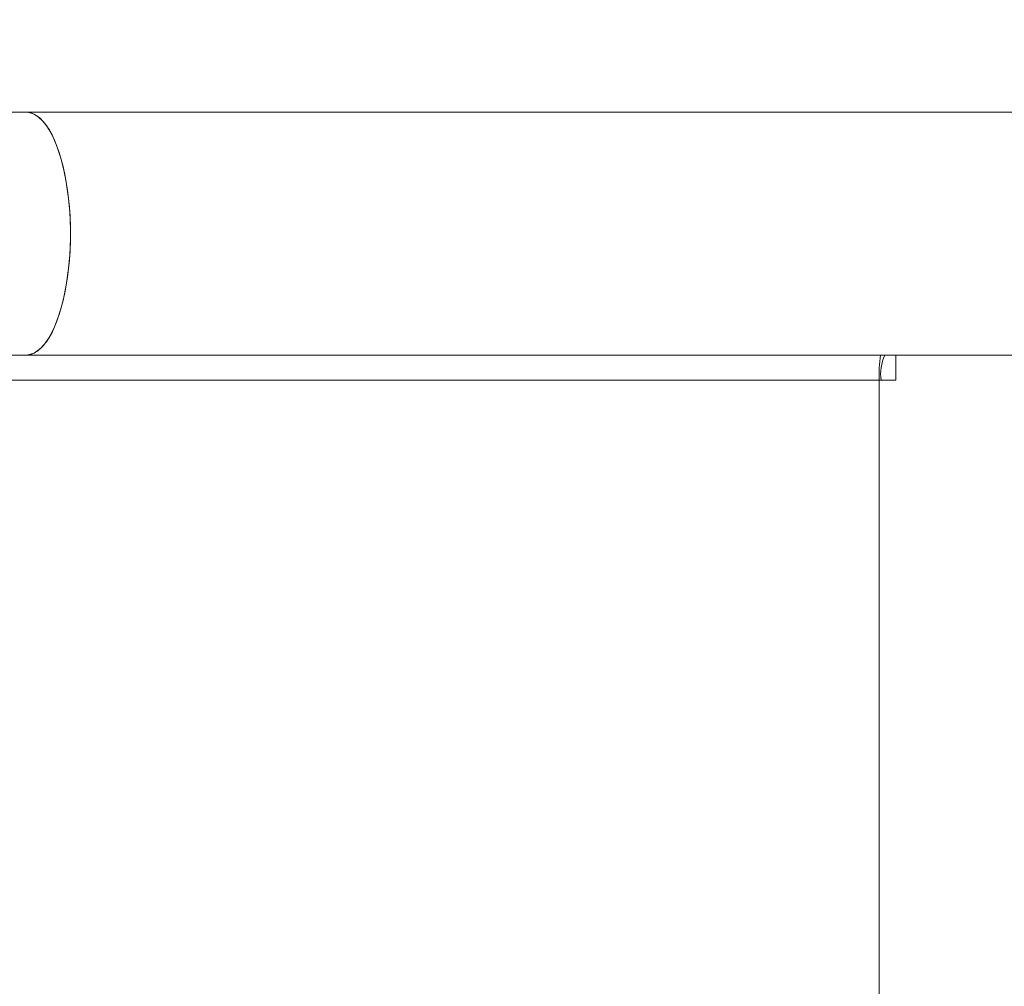
# Model space of a CAD drawing. Units: millimetres. Extents: x 5225 to 25730, y -412 to 14941.
# Drawn here: x 11465 to 11605, y 9368 to 9505 of the extents above; entities that cross this region are included whole.
import ezdxf

# ---------------------------------------------------------------- set-up
doc = ezdxf.new("R2010")
doc.units = ezdxf.units.MM
doc.header["$MEASUREMENT"] = 0
doc.linetypes.add('ACAD_ISO03W100', pattern=[30, 12, -18])
doc.layers.add('InterSystem-description', color=7, linetype='Continuous', lineweight=13)
doc.layers.add('Warstwa 1', color=7, linetype='Continuous')

msp = doc.modelspace()

# ---------------------------------------------------------------- linework, layer by layer
at = {"layer": 'InterSystem-description', "linetype": 'ACAD_ISO03W100', "ltscale": 10}
msp.add_open_spline([(15681.57, 2724), (15491.82, 2637.22), (15280.84, 2588.81), (15058.54, 2588.81), (15058.54, 2588.81), (14897.11, 2588.81), (14741.64, 2614.31), (14595.94, 2661.51), (14595.94, 2661.51), (14595.94, 2661.51), (14595.92, 2661.51), (14595.92, 2661.51), (14595.92, 2661.51), (14595.92, 2661.51), (14595.9, 2661.52), (14595.9, 2661.52), (14595.9, 2661.52), (14236.7, 2774.88), (13936.89, 3023.09), (13753.46, 3346.06), (13753.46, 3346.06), (13753.46, 3346.06), (13753.23, 3346.25), (13753.23, 3346.25), (13753.23, 3346.25), (13753.23, 3346.25), (13273.03, 4011.96), (13273.03, 4011.96), (13273.03, 4011.96), (13273.03, 4011.96), (11836, 3814.95), (11836, 3814.95), (11836, 3814.95), (11836, 3814.95), (11835.93, 3815.01), (11835.93, 3815.01), (11835.93, 3815.01), (11764.79, 3804.65), (11692.03, 3799.27), (11618.02, 3799.27), (11618.02, 3799.27), (10789.59, 3799.27), (10118.02, 4470.85), (10118.02, 5299.28), (10118.02, 5299.28), (10118.02, 5299.28), (10119.76, 6476.39), (10119.76, 6476.39), (10119.76, 6476.39), (10119.76, 6476.39), (9622.9, 7280.81), (9622.9, 7280.81), (9622.9, 7280.81), (9351.16, 7528.96), (9148.16, 7851.08), (9045.69, 8215.31), (9045.69, 8215.31), (9045.69, 8215.31), (9045.52, 8215.59), (9045.52, 8215.59), (9045.52, 8215.59), (9045.52, 8215.59), (9045.49, 8216.02), (9045.49, 8216.02), (9045.49, 8216.02), (8997.08, 8388.36), (8971.12, 8570.1), (8971.12, 8757.92), (8971.12, 8757.92), (8971.12, 8861.98), (8979.13, 8964.19), (8994.47, 9063.96), (8994.47, 9063.96), (8994.47, 9063.96), (8985.69, 9209.73), (8985.69, 9209.73), (8985.69, 9209.73), (8976.09, 9289.11), (8971.12, 9369.92), (8971.12, 9451.89), (8971.12, 9451.89), (8971.12, 10275.64), (9469.18, 10982.96), (10180.54, 11289.43), (10180.54, 11289.43), (10180.54, 11289.43), (10180.66, 11289.61), (10180.66, 11289.61), (10180.66, 11289.61), (10180.66, 11289.61), (10181.07, 11289.67), (10181.07, 11289.67), (10181.07, 11289.67), (10423.43, 11393.99), (10690.51, 11451.89), (10971.12, 11451.89), (10971.12, 11451.89), (11064.87, 11451.89), (11157.85, 11445.3), (11249.47, 11432.42), (11249.47, 11432.42), (11249.47, 11432.42), (11249.54, 11432.43), (11249.54, 11432.43), (11249.54, 11432.43), (11249.54, 11432.43), (12985.25, 11422.51), (12985.25, 11422.51), (12985.25, 11422.51), (12985.25, 11422.51), (14307.35, 12199.83), (14307.35, 12199.83), (14307.35, 12199.83), (14307.35, 12199.83), (14307.45, 12199.81), (14307.45, 12199.81), (14307.45, 12199.81), (14530.1, 12330.73), (14789.52, 12405.84), (15066.5, 12405.84), (15066.5, 12405.84), (15509.89, 12405.84), (15930.56, 12209.67), (16215.57, 11870.01), (16215.57, 11870.01), (16305.87, 11762.39), (16379.9, 11643.45), (16436.32, 11517.01), (16436.32, 11517.01), (16436.32, 11517.01), (17236.11, 10238.06), (17236.11, 10238.06), (17236.11, 10238.06), (17236.11, 10238.06), (17236.19, 10237.89), (17236.19, 10237.89), (17236.19, 10237.89), (17287.12, 10156.43), (17329.96, 10070.47), (17364.27, 9981.28), (17364.27, 9981.28), (17364.27, 9981.28), (18837.58, 7083.62), (18837.58, 7083.62), (18837.58, 7083.62), (18837.58, 7083.62), (18837.59, 7083.52), (18837.59, 7083.52), (18837.59, 7083.52), (18975.08, 6808.02), (19048.11, 6502.54), (19048.11, 6190.41), (19048.11, 6190.41), (19048.11, 6074.49), (19038.12, 5960.9), (19019.19, 5850.38), (19019.19, 5850.38), (19038.31, 5739.13), (19048.11, 5625.85), (19048.11, 5511.68), (19048.11, 5511.68), (19021.11, 4604.94), (18417.65, 3839.27), (17590.48, 3594.04), (17590.48, 3594.04), (17590.48, 3594.04), (15681.77, 2724.01), (15681.77, 2724.01), (15681.77, 2724.01), (15681.77, 2724.01), (15681.57, 2724), (15681.57, 2724)], degree=3, knots=[0, 0, 0, 0, 0.022727, 0.022727, 0.022727, 0.022727, 0.045455, 0.045455, 0.045455, 0.045455, 0.068182, 0.068182, 0.068182, 0.068182, 0.090909, 0.090909, 0.090909, 0.090909, 0.113636, 0.113636, 0.113636, 0.113636, 0.136364, 0.136364, 0.136364, 0.136364, 0.159091, 0.159091, 0.159091, 0.159091, 0.181818, 0.181818, 0.181818, 0.181818, 0.204545, 0.204545, 0.204545, 0.204545, 0.227273, 0.227273, 0.227273, 0.227273, 0.25, 0.25, 0.25, 0.25, 0.272727, 0.272727, 0.272727, 0.272727, 0.295455, 0.295455, 0.295455, 0.295455, 0.318182, 0.318182, 0.318182, 0.318182, 0.340909, 0.340909, 0.340909, 0.340909, 0.363636, 0.363636, 0.363636, 0.363636, 0.386364, 0.386364, 0.386364, 0.386364, 0.409091, 0.409091, 0.409091, 0.409091, 0.431818, 0.431818, 0.431818, 0.431818, 0.454545, 0.454545, 0.454545, 0.454545, 0.477273, 0.477273, 0.477273, 0.477273, 0.5, 0.5, 0.5, 0.5, 0.522727, 0.522727, 0.522727, 0.522727, 0.545455, 0.545455, 0.545455, 0.545455, 0.568182, 0.568182, 0.568182, 0.568182, 0.590909, 0.590909, 0.590909, 0.590909, 0.613636, 0.613636, 0.613636, 0.613636, 0.636364, 0.636364, 0.636364, 0.636364, 0.659091, 0.659091, 0.659091, 0.659091, 0.681818, 0.681818, 0.681818, 0.681818, 0.704545, 0.704545, 0.704545, 0.704545, 0.727273, 0.727273, 0.727273, 0.727273, 0.75, 0.75, 0.75, 0.75, 0.772727, 0.772727, 0.772727, 0.772727, 0.795455, 0.795455, 0.795455, 0.795455, 0.818182, 0.818182, 0.818182, 0.818182, 0.840909, 0.840909, 0.840909, 0.840909, 0.863636, 0.863636, 0.863636, 0.863636, 0.886364, 0.886364, 0.886364, 0.886364, 0.909091, 0.909091, 0.909091, 0.909091, 0.931818, 0.931818, 0.931818, 0.931818, 0.954545, 0.954545, 0.954545, 0.954545, 1, 1, 1, 1], dxfattribs=at)
at = {"layer": 'Warstwa 1', "color": 250, "lineweight": 9}
for points in [[(11328.75, 9492.27), (11328.75, 9492.27), (11466.02, 9492.27), (11466.02, 9492.27)], [(11328.75, 9492.27), (11328.75, 9492.27), (11466.02, 9492.27), (11466.02, 9492.27)], [(11328.75, 9492.27), (11328.75, 9492.27), (11466.02, 9492.27), (11466.02, 9492.27)], [(11328.75, 9492.27), (11328.75, 9492.27), (11466.02, 9492.27), (11466.02, 9492.27)], [(11328.75, 9492.27), (11328.75, 9492.27), (11466.02, 9492.27), (11466.02, 9492.27)], [(11328.75, 9492.27), (11328.75, 9492.27), (11466.02, 9492.27), (11466.02, 9492.27)], [(11466.02, 9492.27), (11466.02, 9492.27), (11744.06, 9492.27), (11744.06, 9492.27)], [(11466.02, 9492.27), (11466.02, 9492.27), (11744.06, 9492.27), (11744.06, 9492.27)], [(11466.02, 9492.27), (11466.02, 9492.27), (11744.06, 9492.27), (11744.06, 9492.27)], [(11466.02, 9492.27), (11466.02, 9492.27), (11744.06, 9492.27), (11744.06, 9492.27)], [(11466.02, 9492.27), (11466.02, 9492.27), (11744.06, 9492.27), (11744.06, 9492.27)], [(11466.02, 9492.27), (11466.02, 9492.27), (11744.06, 9492.27), (11744.06, 9492.27)], [(11466.02, 9457.81), (11466.02, 9457.81), (11328.75, 9457.81), (11328.75, 9457.81)], [(11466.02, 9457.81), (11466.02, 9457.81), (11328.75, 9457.81), (11328.75, 9457.81)], [(11466.02, 9457.81), (11466.02, 9457.81), (11328.75, 9457.81), (11328.75, 9457.81)], [(11466.02, 9457.81), (11466.02, 9457.81), (11328.75, 9457.81), (11328.75, 9457.81)], [(11466.02, 9457.81), (11466.02, 9457.81), (11328.75, 9457.81), (11328.75, 9457.81)], [(11466.02, 9457.81), (11466.02, 9457.81), (11328.75, 9457.81), (11328.75, 9457.81)], [(11744.06, 9457.81), (11744.06, 9457.81), (11466.02, 9457.81), (11466.02, 9457.81)], [(11744.06, 9457.81), (11744.06, 9457.81), (11466.02, 9457.81), (11466.02, 9457.81)], [(11744.06, 9457.81), (11744.06, 9457.81), (11466.02, 9457.81), (11466.02, 9457.81)], [(11744.06, 9457.81), (11744.06, 9457.81), (11466.02, 9457.81), (11466.02, 9457.81)], [(11744.06, 9457.81), (11744.06, 9457.81), (11466.02, 9457.81), (11466.02, 9457.81)], [(11744.06, 9457.81), (11744.06, 9457.81), (11466.02, 9457.81), (11466.02, 9457.81)], [(11586.89, 9454.23), (11586.88, 9455.43), (11586.94, 9456.61), (11587.08, 9457.81)], [(11586.89, 9454.23), (11586.88, 9455.43), (11586.94, 9456.61), (11587.08, 9457.81)], [(11586.89, 9454.23), (11586.88, 9455.43), (11586.94, 9456.61), (11587.08, 9457.81)], [(11586.89, 9454.23), (11586.88, 9455.43), (11586.94, 9456.61), (11587.08, 9457.81)], [(11586.89, 9454.23), (11586.88, 9455.43), (11586.94, 9456.61), (11587.08, 9457.81)], [(11586.89, 9454.23), (11586.88, 9455.43), (11586.94, 9456.61), (11587.08, 9457.81)], [(11587.18, 9454.23), (11587.02, 9455.44), (11587.2, 9456.67), (11587.7, 9457.81)], [(11587.18, 9454.23), (11587.02, 9455.44), (11587.2, 9456.67), (11587.7, 9457.81)], [(11587.18, 9454.23), (11587.02, 9455.44), (11587.2, 9456.67), (11587.7, 9457.81)], [(11587.18, 9454.23), (11587.02, 9455.44), (11587.2, 9456.67), (11587.7, 9457.81)], [(11587.18, 9454.23), (11587.02, 9455.44), (11587.2, 9456.67), (11587.7, 9457.81)], [(11587.18, 9454.23), (11587.02, 9455.44), (11587.2, 9456.67), (11587.7, 9457.81)], [(11589.28, 9454.23), (11589.28, 9454.23), (11589.28, 9457.81), (11589.28, 9457.81)], [(11589.28, 9454.23), (11589.28, 9454.23), (11589.28, 9457.81), (11589.28, 9457.81)], [(11589.28, 9454.23), (11589.28, 9454.23), (11589.28, 9457.81), (11589.28, 9457.81)], [(11589.28, 9454.23), (11589.28, 9454.23), (11589.28, 9457.81), (11589.28, 9457.81)], [(11589.28, 9454.23), (11589.28, 9454.23), (11589.28, 9457.81), (11589.28, 9457.81)], [(11589.28, 9454.23), (11589.28, 9454.23), (11589.28, 9457.81), (11589.28, 9457.81)], [(11169.06, 9454.23), (11169.06, 9454.23), (11586.89, 9454.23), (11586.89, 9454.23)], [(11169.06, 9454.23), (11169.06, 9454.23), (11586.89, 9454.23), (11586.89, 9454.23)], [(11169.06, 9454.23), (11169.06, 9454.23), (11586.89, 9454.23), (11586.89, 9454.23)], [(11169.06, 9454.23), (11169.06, 9454.23), (11586.89, 9454.23), (11586.89, 9454.23)], [(11169.06, 9454.23), (11169.06, 9454.23), (11586.89, 9454.23), (11586.89, 9454.23)], [(11169.06, 9454.23), (11169.06, 9454.23), (11586.89, 9454.23), (11586.89, 9454.23)], [(11586.89, 9454.23), (11586.89, 9454.23), (11589.28, 9454.23), (11589.28, 9454.23)], [(11586.89, 8801.89), (11586.89, 8801.89), (11586.89, 9454.23), (11586.89, 9454.23)], [(11586.89, 9454.23), (11586.89, 9454.23), (11589.28, 9454.23), (11589.28, 9454.23)], [(11586.89, 8801.89), (11586.89, 8801.89), (11586.89, 9454.23), (11586.89, 9454.23)], [(11586.89, 9454.23), (11586.89, 9454.23), (11589.28, 9454.23), (11589.28, 9454.23)], [(11586.89, 8801.89), (11586.89, 8801.89), (11586.89, 9454.23), (11586.89, 9454.23)], [(11586.89, 9454.23), (11586.89, 9454.23), (11589.28, 9454.23), (11589.28, 9454.23)], [(11586.89, 8801.89), (11586.89, 8801.89), (11586.89, 9454.23), (11586.89, 9454.23)], [(11586.89, 9454.23), (11586.89, 9454.23), (11589.28, 9454.23), (11589.28, 9454.23)], [(11586.89, 8801.89), (11586.89, 8801.89), (11586.89, 9454.23), (11586.89, 9454.23)], [(11586.89, 9454.23), (11586.89, 9454.23), (11589.28, 9454.23), (11589.28, 9454.23)], [(11586.89, 8801.89), (11586.89, 8801.89), (11586.89, 9454.23), (11586.89, 9454.23)]]:
    msp.add_open_spline(points, degree=3, dxfattribs=at)
for points, knots in [([(11466.02, 9457.81), (11466.02, 9457.81), (11466.25, 9457.82), (11466.25, 9457.82), (11466.25, 9457.82), (11466.25, 9457.82), (11467.15, 9458.1), (11467.15, 9458.1), (11467.15, 9458.1), (11467.15, 9458.1), (11468.04, 9458.73), (11468.04, 9458.73), (11468.04, 9458.73), (11468.04, 9458.73), (11468.88, 9459.71), (11468.88, 9459.71), (11468.88, 9459.71), (11468.88, 9459.71), (11469.66, 9461.02), (11469.66, 9461.02), (11469.66, 9461.02), (11469.66, 9461.02), (11470.36, 9462.64), (11470.36, 9462.64), (11470.36, 9462.64), (11470.36, 9462.64), (11470.97, 9464.51), (11470.97, 9464.51), (11470.97, 9464.51), (11470.97, 9464.51), (11471.48, 9466.6), (11471.48, 9466.6), (11471.48, 9466.6), (11471.48, 9466.6), (11471.86, 9468.88), (11471.86, 9468.88), (11471.86, 9468.88), (11471.86, 9468.88), (11472.13, 9471.29), (11472.13, 9471.29), (11472.13, 9471.29), (11472.13, 9471.29), (11472.26, 9473.78), (11472.26, 9473.78), (11472.26, 9473.78), (11472.26, 9473.78), (11472.26, 9476.3), (11472.26, 9476.3), (11472.26, 9476.3), (11472.26, 9476.3), (11472.13, 9478.78), (11472.13, 9478.78), (11472.13, 9478.78), (11472.13, 9478.78), (11471.86, 9481.19), (11471.86, 9481.19), (11471.86, 9481.19), (11471.86, 9481.19), (11471.48, 9483.46), (11471.48, 9483.46), (11471.48, 9483.46), (11471.48, 9483.46), (11470.97, 9485.57), (11470.97, 9485.57), (11470.97, 9485.57), (11470.97, 9485.57), (11470.36, 9487.44), (11470.36, 9487.44), (11470.36, 9487.44), (11470.36, 9487.44), (11469.66, 9489.05), (11469.66, 9489.05), (11469.66, 9489.05), (11469.66, 9489.05), (11468.88, 9490.36), (11468.88, 9490.36), (11468.88, 9490.36), (11468.88, 9490.36), (11468.04, 9491.34), (11468.04, 9491.34), (11468.04, 9491.34), (11468.04, 9491.34), (11467.15, 9491.98), (11467.15, 9491.98), (11467.15, 9491.98), (11467.15, 9491.98), (11466.25, 9492.26), (11466.25, 9492.26), (11466.25, 9492.26), (11466.25, 9492.26), (11466.02, 9492.27), (11466.02, 9492.27)], [0, 0, 0, 0, 0.041667, 0.041667, 0.041667, 0.041667, 0.083333, 0.083333, 0.083333, 0.083333, 0.125, 0.125, 0.125, 0.125, 0.166667, 0.166667, 0.166667, 0.166667, 0.208333, 0.208333, 0.208333, 0.208333, 0.25, 0.25, 0.25, 0.25, 0.291667, 0.291667, 0.291667, 0.291667, 0.333333, 0.333333, 0.333333, 0.333333, 0.375, 0.375, 0.375, 0.375, 0.416667, 0.416667, 0.416667, 0.416667, 0.458333, 0.458333, 0.458333, 0.458333, 0.5, 0.5, 0.5, 0.5, 0.541667, 0.541667, 0.541667, 0.541667, 0.583333, 0.583333, 0.583333, 0.583333, 0.625, 0.625, 0.625, 0.625, 0.666667, 0.666667, 0.666667, 0.666667, 0.708333, 0.708333, 0.708333, 0.708333, 0.75, 0.75, 0.75, 0.75, 0.791667, 0.791667, 0.791667, 0.791667, 0.833333, 0.833333, 0.833333, 0.833333, 0.875, 0.875, 0.875, 0.875, 0.916667, 0.916667, 0.916667, 0.916667, 1, 1, 1, 1]), ([(11466.02, 9492.27), (11466.02, 9492.27), (11466.7, 9492.17), (11466.7, 9492.17), (11466.7, 9492.17), (11466.7, 9492.17), (11467.59, 9491.71), (11467.59, 9491.71), (11467.59, 9491.71), (11467.59, 9491.71), (11468.46, 9490.9), (11468.46, 9490.9), (11468.46, 9490.9), (11468.46, 9490.9), (11469.28, 9489.74), (11469.28, 9489.74), (11469.28, 9489.74), (11469.28, 9489.74), (11470.02, 9488.28), (11470.02, 9488.28), (11470.02, 9488.28), (11470.02, 9488.28), (11470.67, 9486.53), (11470.67, 9486.53), (11470.67, 9486.53), (11470.67, 9486.53), (11471.24, 9484.54), (11471.24, 9484.54), (11471.24, 9484.54), (11471.24, 9484.54), (11471.68, 9482.35), (11471.68, 9482.35), (11471.68, 9482.35), (11471.68, 9482.35), (11472.01, 9480), (11472.01, 9480), (11472.01, 9480), (11472.01, 9480), (11472.21, 9477.54), (11472.21, 9477.54), (11472.21, 9477.54), (11472.21, 9477.54), (11472.27, 9475.04), (11472.27, 9475.04)], [0, 0, 0, 0, 0.083333, 0.083333, 0.083333, 0.083333, 0.166667, 0.166667, 0.166667, 0.166667, 0.25, 0.25, 0.25, 0.25, 0.333333, 0.333333, 0.333333, 0.333333, 0.416667, 0.416667, 0.416667, 0.416667, 0.5, 0.5, 0.5, 0.5, 0.583333, 0.583333, 0.583333, 0.583333, 0.666667, 0.666667, 0.666667, 0.666667, 0.75, 0.75, 0.75, 0.75, 0.833333, 0.833333, 0.833333, 0.833333, 1, 1, 1, 1]), ([(11466.02, 9457.81), (11466.02, 9457.81), (11466.25, 9457.82), (11466.25, 9457.82), (11466.25, 9457.82), (11466.25, 9457.82), (11467.15, 9458.1), (11467.15, 9458.1), (11467.15, 9458.1), (11467.15, 9458.1), (11468.04, 9458.73), (11468.04, 9458.73), (11468.04, 9458.73), (11468.04, 9458.73), (11468.88, 9459.71), (11468.88, 9459.71), (11468.88, 9459.71), (11468.88, 9459.71), (11469.66, 9461.02), (11469.66, 9461.02), (11469.66, 9461.02), (11469.66, 9461.02), (11470.36, 9462.64), (11470.36, 9462.64), (11470.36, 9462.64), (11470.36, 9462.64), (11470.97, 9464.51), (11470.97, 9464.51), (11470.97, 9464.51), (11470.97, 9464.51), (11471.48, 9466.6), (11471.48, 9466.6), (11471.48, 9466.6), (11471.48, 9466.6), (11471.86, 9468.88), (11471.86, 9468.88), (11471.86, 9468.88), (11471.86, 9468.88), (11472.13, 9471.29), (11472.13, 9471.29), (11472.13, 9471.29), (11472.13, 9471.29), (11472.26, 9473.78), (11472.26, 9473.78), (11472.26, 9473.78), (11472.26, 9473.78), (11472.26, 9476.3), (11472.26, 9476.3), (11472.26, 9476.3), (11472.26, 9476.3), (11472.13, 9478.78), (11472.13, 9478.78), (11472.13, 9478.78), (11472.13, 9478.78), (11471.86, 9481.19), (11471.86, 9481.19), (11471.86, 9481.19), (11471.86, 9481.19), (11471.48, 9483.46), (11471.48, 9483.46), (11471.48, 9483.46), (11471.48, 9483.46), (11470.97, 9485.57), (11470.97, 9485.57), (11470.97, 9485.57), (11470.97, 9485.57), (11470.36, 9487.44), (11470.36, 9487.44), (11470.36, 9487.44), (11470.36, 9487.44), (11469.66, 9489.05), (11469.66, 9489.05), (11469.66, 9489.05), (11469.66, 9489.05), (11468.88, 9490.36), (11468.88, 9490.36), (11468.88, 9490.36), (11468.88, 9490.36), (11468.04, 9491.34), (11468.04, 9491.34), (11468.04, 9491.34), (11468.04, 9491.34), (11467.15, 9491.98), (11467.15, 9491.98), (11467.15, 9491.98), (11467.15, 9491.98), (11466.25, 9492.26), (11466.25, 9492.26), (11466.25, 9492.26), (11466.25, 9492.26), (11466.02, 9492.27), (11466.02, 9492.27)], [0, 0, 0, 0, 0.041667, 0.041667, 0.041667, 0.041667, 0.083333, 0.083333, 0.083333, 0.083333, 0.125, 0.125, 0.125, 0.125, 0.166667, 0.166667, 0.166667, 0.166667, 0.208333, 0.208333, 0.208333, 0.208333, 0.25, 0.25, 0.25, 0.25, 0.291667, 0.291667, 0.291667, 0.291667, 0.333333, 0.333333, 0.333333, 0.333333, 0.375, 0.375, 0.375, 0.375, 0.416667, 0.416667, 0.416667, 0.416667, 0.458333, 0.458333, 0.458333, 0.458333, 0.5, 0.5, 0.5, 0.5, 0.541667, 0.541667, 0.541667, 0.541667, 0.583333, 0.583333, 0.583333, 0.583333, 0.625, 0.625, 0.625, 0.625, 0.666667, 0.666667, 0.666667, 0.666667, 0.708333, 0.708333, 0.708333, 0.708333, 0.75, 0.75, 0.75, 0.75, 0.791667, 0.791667, 0.791667, 0.791667, 0.833333, 0.833333, 0.833333, 0.833333, 0.875, 0.875, 0.875, 0.875, 0.916667, 0.916667, 0.916667, 0.916667, 1, 1, 1, 1]), ([(11466.02, 9492.27), (11466.02, 9492.27), (11466.7, 9492.17), (11466.7, 9492.17), (11466.7, 9492.17), (11466.7, 9492.17), (11467.59, 9491.71), (11467.59, 9491.71), (11467.59, 9491.71), (11467.59, 9491.71), (11468.46, 9490.9), (11468.46, 9490.9), (11468.46, 9490.9), (11468.46, 9490.9), (11469.28, 9489.74), (11469.28, 9489.74), (11469.28, 9489.74), (11469.28, 9489.74), (11470.02, 9488.28), (11470.02, 9488.28), (11470.02, 9488.28), (11470.02, 9488.28), (11470.67, 9486.53), (11470.67, 9486.53), (11470.67, 9486.53), (11470.67, 9486.53), (11471.24, 9484.54), (11471.24, 9484.54), (11471.24, 9484.54), (11471.24, 9484.54), (11471.68, 9482.35), (11471.68, 9482.35), (11471.68, 9482.35), (11471.68, 9482.35), (11472.01, 9480), (11472.01, 9480), (11472.01, 9480), (11472.01, 9480), (11472.21, 9477.54), (11472.21, 9477.54), (11472.21, 9477.54), (11472.21, 9477.54), (11472.27, 9475.04), (11472.27, 9475.04)], [0, 0, 0, 0, 0.083333, 0.083333, 0.083333, 0.083333, 0.166667, 0.166667, 0.166667, 0.166667, 0.25, 0.25, 0.25, 0.25, 0.333333, 0.333333, 0.333333, 0.333333, 0.416667, 0.416667, 0.416667, 0.416667, 0.5, 0.5, 0.5, 0.5, 0.583333, 0.583333, 0.583333, 0.583333, 0.666667, 0.666667, 0.666667, 0.666667, 0.75, 0.75, 0.75, 0.75, 0.833333, 0.833333, 0.833333, 0.833333, 1, 1, 1, 1]), ([(11466.02, 9457.81), (11466.02, 9457.81), (11466.25, 9457.82), (11466.25, 9457.82), (11466.25, 9457.82), (11466.25, 9457.82), (11467.15, 9458.1), (11467.15, 9458.1), (11467.15, 9458.1), (11467.15, 9458.1), (11468.04, 9458.73), (11468.04, 9458.73), (11468.04, 9458.73), (11468.04, 9458.73), (11468.88, 9459.71), (11468.88, 9459.71), (11468.88, 9459.71), (11468.88, 9459.71), (11469.66, 9461.02), (11469.66, 9461.02), (11469.66, 9461.02), (11469.66, 9461.02), (11470.36, 9462.64), (11470.36, 9462.64), (11470.36, 9462.64), (11470.36, 9462.64), (11470.97, 9464.51), (11470.97, 9464.51), (11470.97, 9464.51), (11470.97, 9464.51), (11471.48, 9466.6), (11471.48, 9466.6), (11471.48, 9466.6), (11471.48, 9466.6), (11471.86, 9468.88), (11471.86, 9468.88), (11471.86, 9468.88), (11471.86, 9468.88), (11472.13, 9471.29), (11472.13, 9471.29), (11472.13, 9471.29), (11472.13, 9471.29), (11472.26, 9473.78), (11472.26, 9473.78), (11472.26, 9473.78), (11472.26, 9473.78), (11472.26, 9476.3), (11472.26, 9476.3), (11472.26, 9476.3), (11472.26, 9476.3), (11472.13, 9478.78), (11472.13, 9478.78), (11472.13, 9478.78), (11472.13, 9478.78), (11471.86, 9481.19), (11471.86, 9481.19), (11471.86, 9481.19), (11471.86, 9481.19), (11471.48, 9483.46), (11471.48, 9483.46), (11471.48, 9483.46), (11471.48, 9483.46), (11470.97, 9485.57), (11470.97, 9485.57), (11470.97, 9485.57), (11470.97, 9485.57), (11470.36, 9487.44), (11470.36, 9487.44), (11470.36, 9487.44), (11470.36, 9487.44), (11469.66, 9489.05), (11469.66, 9489.05), (11469.66, 9489.05), (11469.66, 9489.05), (11468.88, 9490.36), (11468.88, 9490.36), (11468.88, 9490.36), (11468.88, 9490.36), (11468.04, 9491.34), (11468.04, 9491.34), (11468.04, 9491.34), (11468.04, 9491.34), (11467.15, 9491.98), (11467.15, 9491.98), (11467.15, 9491.98), (11467.15, 9491.98), (11466.25, 9492.26), (11466.25, 9492.26), (11466.25, 9492.26), (11466.25, 9492.26), (11466.02, 9492.27), (11466.02, 9492.27)], [0, 0, 0, 0, 0.041667, 0.041667, 0.041667, 0.041667, 0.083333, 0.083333, 0.083333, 0.083333, 0.125, 0.125, 0.125, 0.125, 0.166667, 0.166667, 0.166667, 0.166667, 0.208333, 0.208333, 0.208333, 0.208333, 0.25, 0.25, 0.25, 0.25, 0.291667, 0.291667, 0.291667, 0.291667, 0.333333, 0.333333, 0.333333, 0.333333, 0.375, 0.375, 0.375, 0.375, 0.416667, 0.416667, 0.416667, 0.416667, 0.458333, 0.458333, 0.458333, 0.458333, 0.5, 0.5, 0.5, 0.5, 0.541667, 0.541667, 0.541667, 0.541667, 0.583333, 0.583333, 0.583333, 0.583333, 0.625, 0.625, 0.625, 0.625, 0.666667, 0.666667, 0.666667, 0.666667, 0.708333, 0.708333, 0.708333, 0.708333, 0.75, 0.75, 0.75, 0.75, 0.791667, 0.791667, 0.791667, 0.791667, 0.833333, 0.833333, 0.833333, 0.833333, 0.875, 0.875, 0.875, 0.875, 0.916667, 0.916667, 0.916667, 0.916667, 1, 1, 1, 1]), ([(11466.02, 9492.27), (11466.02, 9492.27), (11466.7, 9492.17), (11466.7, 9492.17), (11466.7, 9492.17), (11466.7, 9492.17), (11467.59, 9491.71), (11467.59, 9491.71), (11467.59, 9491.71), (11467.59, 9491.71), (11468.46, 9490.9), (11468.46, 9490.9), (11468.46, 9490.9), (11468.46, 9490.9), (11469.28, 9489.74), (11469.28, 9489.74), (11469.28, 9489.74), (11469.28, 9489.74), (11470.02, 9488.28), (11470.02, 9488.28), (11470.02, 9488.28), (11470.02, 9488.28), (11470.67, 9486.53), (11470.67, 9486.53), (11470.67, 9486.53), (11470.67, 9486.53), (11471.24, 9484.54), (11471.24, 9484.54), (11471.24, 9484.54), (11471.24, 9484.54), (11471.68, 9482.35), (11471.68, 9482.35), (11471.68, 9482.35), (11471.68, 9482.35), (11472.01, 9480), (11472.01, 9480), (11472.01, 9480), (11472.01, 9480), (11472.21, 9477.54), (11472.21, 9477.54), (11472.21, 9477.54), (11472.21, 9477.54), (11472.27, 9475.04), (11472.27, 9475.04)], [0, 0, 0, 0, 0.083333, 0.083333, 0.083333, 0.083333, 0.166667, 0.166667, 0.166667, 0.166667, 0.25, 0.25, 0.25, 0.25, 0.333333, 0.333333, 0.333333, 0.333333, 0.416667, 0.416667, 0.416667, 0.416667, 0.5, 0.5, 0.5, 0.5, 0.583333, 0.583333, 0.583333, 0.583333, 0.666667, 0.666667, 0.666667, 0.666667, 0.75, 0.75, 0.75, 0.75, 0.833333, 0.833333, 0.833333, 0.833333, 1, 1, 1, 1]), ([(11466.02, 9457.81), (11466.02, 9457.81), (11466.25, 9457.82), (11466.25, 9457.82), (11466.25, 9457.82), (11466.25, 9457.82), (11467.15, 9458.1), (11467.15, 9458.1), (11467.15, 9458.1), (11467.15, 9458.1), (11468.04, 9458.73), (11468.04, 9458.73), (11468.04, 9458.73), (11468.04, 9458.73), (11468.88, 9459.71), (11468.88, 9459.71), (11468.88, 9459.71), (11468.88, 9459.71), (11469.66, 9461.02), (11469.66, 9461.02), (11469.66, 9461.02), (11469.66, 9461.02), (11470.36, 9462.64), (11470.36, 9462.64), (11470.36, 9462.64), (11470.36, 9462.64), (11470.97, 9464.51), (11470.97, 9464.51), (11470.97, 9464.51), (11470.97, 9464.51), (11471.48, 9466.6), (11471.48, 9466.6), (11471.48, 9466.6), (11471.48, 9466.6), (11471.86, 9468.88), (11471.86, 9468.88), (11471.86, 9468.88), (11471.86, 9468.88), (11472.13, 9471.29), (11472.13, 9471.29), (11472.13, 9471.29), (11472.13, 9471.29), (11472.26, 9473.78), (11472.26, 9473.78), (11472.26, 9473.78), (11472.26, 9473.78), (11472.26, 9476.3), (11472.26, 9476.3), (11472.26, 9476.3), (11472.26, 9476.3), (11472.13, 9478.78), (11472.13, 9478.78), (11472.13, 9478.78), (11472.13, 9478.78), (11471.86, 9481.19), (11471.86, 9481.19), (11471.86, 9481.19), (11471.86, 9481.19), (11471.48, 9483.46), (11471.48, 9483.46), (11471.48, 9483.46), (11471.48, 9483.46), (11470.97, 9485.57), (11470.97, 9485.57), (11470.97, 9485.57), (11470.97, 9485.57), (11470.36, 9487.44), (11470.36, 9487.44), (11470.36, 9487.44), (11470.36, 9487.44), (11469.66, 9489.05), (11469.66, 9489.05), (11469.66, 9489.05), (11469.66, 9489.05), (11468.88, 9490.36), (11468.88, 9490.36), (11468.88, 9490.36), (11468.88, 9490.36), (11468.04, 9491.34), (11468.04, 9491.34), (11468.04, 9491.34), (11468.04, 9491.34), (11467.15, 9491.98), (11467.15, 9491.98), (11467.15, 9491.98), (11467.15, 9491.98), (11466.25, 9492.26), (11466.25, 9492.26), (11466.25, 9492.26), (11466.25, 9492.26), (11466.02, 9492.27), (11466.02, 9492.27)], [0, 0, 0, 0, 0.041667, 0.041667, 0.041667, 0.041667, 0.083333, 0.083333, 0.083333, 0.083333, 0.125, 0.125, 0.125, 0.125, 0.166667, 0.166667, 0.166667, 0.166667, 0.208333, 0.208333, 0.208333, 0.208333, 0.25, 0.25, 0.25, 0.25, 0.291667, 0.291667, 0.291667, 0.291667, 0.333333, 0.333333, 0.333333, 0.333333, 0.375, 0.375, 0.375, 0.375, 0.416667, 0.416667, 0.416667, 0.416667, 0.458333, 0.458333, 0.458333, 0.458333, 0.5, 0.5, 0.5, 0.5, 0.541667, 0.541667, 0.541667, 0.541667, 0.583333, 0.583333, 0.583333, 0.583333, 0.625, 0.625, 0.625, 0.625, 0.666667, 0.666667, 0.666667, 0.666667, 0.708333, 0.708333, 0.708333, 0.708333, 0.75, 0.75, 0.75, 0.75, 0.791667, 0.791667, 0.791667, 0.791667, 0.833333, 0.833333, 0.833333, 0.833333, 0.875, 0.875, 0.875, 0.875, 0.916667, 0.916667, 0.916667, 0.916667, 1, 1, 1, 1]), ([(11466.02, 9492.27), (11466.02, 9492.27), (11466.7, 9492.17), (11466.7, 9492.17), (11466.7, 9492.17), (11466.7, 9492.17), (11467.59, 9491.71), (11467.59, 9491.71), (11467.59, 9491.71), (11467.59, 9491.71), (11468.46, 9490.9), (11468.46, 9490.9), (11468.46, 9490.9), (11468.46, 9490.9), (11469.28, 9489.74), (11469.28, 9489.74), (11469.28, 9489.74), (11469.28, 9489.74), (11470.02, 9488.28), (11470.02, 9488.28), (11470.02, 9488.28), (11470.02, 9488.28), (11470.67, 9486.53), (11470.67, 9486.53), (11470.67, 9486.53), (11470.67, 9486.53), (11471.24, 9484.54), (11471.24, 9484.54), (11471.24, 9484.54), (11471.24, 9484.54), (11471.68, 9482.35), (11471.68, 9482.35), (11471.68, 9482.35), (11471.68, 9482.35), (11472.01, 9480), (11472.01, 9480), (11472.01, 9480), (11472.01, 9480), (11472.21, 9477.54), (11472.21, 9477.54), (11472.21, 9477.54), (11472.21, 9477.54), (11472.27, 9475.04), (11472.27, 9475.04)], [0, 0, 0, 0, 0.083333, 0.083333, 0.083333, 0.083333, 0.166667, 0.166667, 0.166667, 0.166667, 0.25, 0.25, 0.25, 0.25, 0.333333, 0.333333, 0.333333, 0.333333, 0.416667, 0.416667, 0.416667, 0.416667, 0.5, 0.5, 0.5, 0.5, 0.583333, 0.583333, 0.583333, 0.583333, 0.666667, 0.666667, 0.666667, 0.666667, 0.75, 0.75, 0.75, 0.75, 0.833333, 0.833333, 0.833333, 0.833333, 1, 1, 1, 1]), ([(11466.02, 9457.81), (11466.02, 9457.81), (11466.25, 9457.82), (11466.25, 9457.82), (11466.25, 9457.82), (11466.25, 9457.82), (11467.15, 9458.1), (11467.15, 9458.1), (11467.15, 9458.1), (11467.15, 9458.1), (11468.04, 9458.73), (11468.04, 9458.73), (11468.04, 9458.73), (11468.04, 9458.73), (11468.88, 9459.71), (11468.88, 9459.71), (11468.88, 9459.71), (11468.88, 9459.71), (11469.66, 9461.02), (11469.66, 9461.02), (11469.66, 9461.02), (11469.66, 9461.02), (11470.36, 9462.64), (11470.36, 9462.64), (11470.36, 9462.64), (11470.36, 9462.64), (11470.97, 9464.51), (11470.97, 9464.51), (11470.97, 9464.51), (11470.97, 9464.51), (11471.48, 9466.6), (11471.48, 9466.6), (11471.48, 9466.6), (11471.48, 9466.6), (11471.86, 9468.88), (11471.86, 9468.88), (11471.86, 9468.88), (11471.86, 9468.88), (11472.13, 9471.29), (11472.13, 9471.29), (11472.13, 9471.29), (11472.13, 9471.29), (11472.26, 9473.78), (11472.26, 9473.78), (11472.26, 9473.78), (11472.26, 9473.78), (11472.26, 9476.3), (11472.26, 9476.3), (11472.26, 9476.3), (11472.26, 9476.3), (11472.13, 9478.78), (11472.13, 9478.78), (11472.13, 9478.78), (11472.13, 9478.78), (11471.86, 9481.19), (11471.86, 9481.19), (11471.86, 9481.19), (11471.86, 9481.19), (11471.48, 9483.46), (11471.48, 9483.46), (11471.48, 9483.46), (11471.48, 9483.46), (11470.97, 9485.57), (11470.97, 9485.57), (11470.97, 9485.57), (11470.97, 9485.57), (11470.36, 9487.44), (11470.36, 9487.44), (11470.36, 9487.44), (11470.36, 9487.44), (11469.66, 9489.05), (11469.66, 9489.05), (11469.66, 9489.05), (11469.66, 9489.05), (11468.88, 9490.36), (11468.88, 9490.36), (11468.88, 9490.36), (11468.88, 9490.36), (11468.04, 9491.34), (11468.04, 9491.34), (11468.04, 9491.34), (11468.04, 9491.34), (11467.15, 9491.98), (11467.15, 9491.98), (11467.15, 9491.98), (11467.15, 9491.98), (11466.25, 9492.26), (11466.25, 9492.26), (11466.25, 9492.26), (11466.25, 9492.26), (11466.02, 9492.27), (11466.02, 9492.27)], [0, 0, 0, 0, 0.041667, 0.041667, 0.041667, 0.041667, 0.083333, 0.083333, 0.083333, 0.083333, 0.125, 0.125, 0.125, 0.125, 0.166667, 0.166667, 0.166667, 0.166667, 0.208333, 0.208333, 0.208333, 0.208333, 0.25, 0.25, 0.25, 0.25, 0.291667, 0.291667, 0.291667, 0.291667, 0.333333, 0.333333, 0.333333, 0.333333, 0.375, 0.375, 0.375, 0.375, 0.416667, 0.416667, 0.416667, 0.416667, 0.458333, 0.458333, 0.458333, 0.458333, 0.5, 0.5, 0.5, 0.5, 0.541667, 0.541667, 0.541667, 0.541667, 0.583333, 0.583333, 0.583333, 0.583333, 0.625, 0.625, 0.625, 0.625, 0.666667, 0.666667, 0.666667, 0.666667, 0.708333, 0.708333, 0.708333, 0.708333, 0.75, 0.75, 0.75, 0.75, 0.791667, 0.791667, 0.791667, 0.791667, 0.833333, 0.833333, 0.833333, 0.833333, 0.875, 0.875, 0.875, 0.875, 0.916667, 0.916667, 0.916667, 0.916667, 1, 1, 1, 1]), ([(11466.02, 9492.27), (11466.02, 9492.27), (11466.7, 9492.17), (11466.7, 9492.17), (11466.7, 9492.17), (11466.7, 9492.17), (11467.59, 9491.71), (11467.59, 9491.71), (11467.59, 9491.71), (11467.59, 9491.71), (11468.46, 9490.9), (11468.46, 9490.9), (11468.46, 9490.9), (11468.46, 9490.9), (11469.28, 9489.74), (11469.28, 9489.74), (11469.28, 9489.74), (11469.28, 9489.74), (11470.02, 9488.28), (11470.02, 9488.28), (11470.02, 9488.28), (11470.02, 9488.28), (11470.67, 9486.53), (11470.67, 9486.53), (11470.67, 9486.53), (11470.67, 9486.53), (11471.24, 9484.54), (11471.24, 9484.54), (11471.24, 9484.54), (11471.24, 9484.54), (11471.68, 9482.35), (11471.68, 9482.35), (11471.68, 9482.35), (11471.68, 9482.35), (11472.01, 9480), (11472.01, 9480), (11472.01, 9480), (11472.01, 9480), (11472.21, 9477.54), (11472.21, 9477.54), (11472.21, 9477.54), (11472.21, 9477.54), (11472.27, 9475.04), (11472.27, 9475.04)], [0, 0, 0, 0, 0.083333, 0.083333, 0.083333, 0.083333, 0.166667, 0.166667, 0.166667, 0.166667, 0.25, 0.25, 0.25, 0.25, 0.333333, 0.333333, 0.333333, 0.333333, 0.416667, 0.416667, 0.416667, 0.416667, 0.5, 0.5, 0.5, 0.5, 0.583333, 0.583333, 0.583333, 0.583333, 0.666667, 0.666667, 0.666667, 0.666667, 0.75, 0.75, 0.75, 0.75, 0.833333, 0.833333, 0.833333, 0.833333, 1, 1, 1, 1]), ([(11466.02, 9457.81), (11466.02, 9457.81), (11466.25, 9457.82), (11466.25, 9457.82), (11466.25, 9457.82), (11466.25, 9457.82), (11467.15, 9458.1), (11467.15, 9458.1), (11467.15, 9458.1), (11467.15, 9458.1), (11468.04, 9458.73), (11468.04, 9458.73), (11468.04, 9458.73), (11468.04, 9458.73), (11468.88, 9459.71), (11468.88, 9459.71), (11468.88, 9459.71), (11468.88, 9459.71), (11469.66, 9461.02), (11469.66, 9461.02), (11469.66, 9461.02), (11469.66, 9461.02), (11470.36, 9462.64), (11470.36, 9462.64), (11470.36, 9462.64), (11470.36, 9462.64), (11470.97, 9464.51), (11470.97, 9464.51), (11470.97, 9464.51), (11470.97, 9464.51), (11471.48, 9466.6), (11471.48, 9466.6), (11471.48, 9466.6), (11471.48, 9466.6), (11471.86, 9468.88), (11471.86, 9468.88), (11471.86, 9468.88), (11471.86, 9468.88), (11472.13, 9471.29), (11472.13, 9471.29), (11472.13, 9471.29), (11472.13, 9471.29), (11472.26, 9473.78), (11472.26, 9473.78), (11472.26, 9473.78), (11472.26, 9473.78), (11472.26, 9476.3), (11472.26, 9476.3), (11472.26, 9476.3), (11472.26, 9476.3), (11472.13, 9478.78), (11472.13, 9478.78), (11472.13, 9478.78), (11472.13, 9478.78), (11471.86, 9481.19), (11471.86, 9481.19), (11471.86, 9481.19), (11471.86, 9481.19), (11471.48, 9483.46), (11471.48, 9483.46), (11471.48, 9483.46), (11471.48, 9483.46), (11470.97, 9485.57), (11470.97, 9485.57), (11470.97, 9485.57), (11470.97, 9485.57), (11470.36, 9487.44), (11470.36, 9487.44), (11470.36, 9487.44), (11470.36, 9487.44), (11469.66, 9489.05), (11469.66, 9489.05), (11469.66, 9489.05), (11469.66, 9489.05), (11468.88, 9490.36), (11468.88, 9490.36), (11468.88, 9490.36), (11468.88, 9490.36), (11468.04, 9491.34), (11468.04, 9491.34), (11468.04, 9491.34), (11468.04, 9491.34), (11467.15, 9491.98), (11467.15, 9491.98), (11467.15, 9491.98), (11467.15, 9491.98), (11466.25, 9492.26), (11466.25, 9492.26), (11466.25, 9492.26), (11466.25, 9492.26), (11466.02, 9492.27), (11466.02, 9492.27)], [0, 0, 0, 0, 0.041667, 0.041667, 0.041667, 0.041667, 0.083333, 0.083333, 0.083333, 0.083333, 0.125, 0.125, 0.125, 0.125, 0.166667, 0.166667, 0.166667, 0.166667, 0.208333, 0.208333, 0.208333, 0.208333, 0.25, 0.25, 0.25, 0.25, 0.291667, 0.291667, 0.291667, 0.291667, 0.333333, 0.333333, 0.333333, 0.333333, 0.375, 0.375, 0.375, 0.375, 0.416667, 0.416667, 0.416667, 0.416667, 0.458333, 0.458333, 0.458333, 0.458333, 0.5, 0.5, 0.5, 0.5, 0.541667, 0.541667, 0.541667, 0.541667, 0.583333, 0.583333, 0.583333, 0.583333, 0.625, 0.625, 0.625, 0.625, 0.666667, 0.666667, 0.666667, 0.666667, 0.708333, 0.708333, 0.708333, 0.708333, 0.75, 0.75, 0.75, 0.75, 0.791667, 0.791667, 0.791667, 0.791667, 0.833333, 0.833333, 0.833333, 0.833333, 0.875, 0.875, 0.875, 0.875, 0.916667, 0.916667, 0.916667, 0.916667, 1, 1, 1, 1]), ([(11466.02, 9492.27), (11466.02, 9492.27), (11466.7, 9492.17), (11466.7, 9492.17), (11466.7, 9492.17), (11466.7, 9492.17), (11467.59, 9491.71), (11467.59, 9491.71), (11467.59, 9491.71), (11467.59, 9491.71), (11468.46, 9490.9), (11468.46, 9490.9), (11468.46, 9490.9), (11468.46, 9490.9), (11469.28, 9489.74), (11469.28, 9489.74), (11469.28, 9489.74), (11469.28, 9489.74), (11470.02, 9488.28), (11470.02, 9488.28), (11470.02, 9488.28), (11470.02, 9488.28), (11470.67, 9486.53), (11470.67, 9486.53), (11470.67, 9486.53), (11470.67, 9486.53), (11471.24, 9484.54), (11471.24, 9484.54), (11471.24, 9484.54), (11471.24, 9484.54), (11471.68, 9482.35), (11471.68, 9482.35), (11471.68, 9482.35), (11471.68, 9482.35), (11472.01, 9480), (11472.01, 9480), (11472.01, 9480), (11472.01, 9480), (11472.21, 9477.54), (11472.21, 9477.54), (11472.21, 9477.54), (11472.21, 9477.54), (11472.27, 9475.04), (11472.27, 9475.04)], [0, 0, 0, 0, 0.083333, 0.083333, 0.083333, 0.083333, 0.166667, 0.166667, 0.166667, 0.166667, 0.25, 0.25, 0.25, 0.25, 0.333333, 0.333333, 0.333333, 0.333333, 0.416667, 0.416667, 0.416667, 0.416667, 0.5, 0.5, 0.5, 0.5, 0.583333, 0.583333, 0.583333, 0.583333, 0.666667, 0.666667, 0.666667, 0.666667, 0.75, 0.75, 0.75, 0.75, 0.833333, 0.833333, 0.833333, 0.833333, 1, 1, 1, 1]), ([(11472.27, 9475.04), (11472.27, 9475.04), (11472.21, 9472.52), (11472.21, 9472.52), (11472.21, 9472.52), (11472.21, 9472.52), (11472.01, 9470.07), (11472.01, 9470.07), (11472.01, 9470.07), (11472.01, 9470.07), (11471.68, 9467.73), (11471.68, 9467.73), (11471.68, 9467.73), (11471.68, 9467.73), (11471.24, 9465.53), (11471.24, 9465.53), (11471.24, 9465.53), (11471.24, 9465.53), (11470.67, 9463.54), (11470.67, 9463.54), (11470.67, 9463.54), (11470.67, 9463.54), (11470.02, 9461.8), (11470.02, 9461.8), (11470.02, 9461.8), (11470.02, 9461.8), (11469.28, 9460.33), (11469.28, 9460.33), (11469.28, 9460.33), (11469.28, 9460.33), (11468.46, 9459.18), (11468.46, 9459.18), (11468.46, 9459.18), (11468.46, 9459.18), (11467.59, 9458.37), (11467.59, 9458.37), (11467.59, 9458.37), (11467.59, 9458.37), (11466.7, 9457.91), (11466.7, 9457.91), (11466.7, 9457.91), (11466.7, 9457.91), (11466.02, 9457.81), (11466.02, 9457.81)], [0, 0, 0, 0, 0.083333, 0.083333, 0.083333, 0.083333, 0.166667, 0.166667, 0.166667, 0.166667, 0.25, 0.25, 0.25, 0.25, 0.333333, 0.333333, 0.333333, 0.333333, 0.416667, 0.416667, 0.416667, 0.416667, 0.5, 0.5, 0.5, 0.5, 0.583333, 0.583333, 0.583333, 0.583333, 0.666667, 0.666667, 0.666667, 0.666667, 0.75, 0.75, 0.75, 0.75, 0.833333, 0.833333, 0.833333, 0.833333, 1, 1, 1, 1]), ([(11472.27, 9475.04), (11472.27, 9475.04), (11472.21, 9472.52), (11472.21, 9472.52), (11472.21, 9472.52), (11472.21, 9472.52), (11472.01, 9470.07), (11472.01, 9470.07), (11472.01, 9470.07), (11472.01, 9470.07), (11471.68, 9467.73), (11471.68, 9467.73), (11471.68, 9467.73), (11471.68, 9467.73), (11471.24, 9465.53), (11471.24, 9465.53), (11471.24, 9465.53), (11471.24, 9465.53), (11470.67, 9463.54), (11470.67, 9463.54), (11470.67, 9463.54), (11470.67, 9463.54), (11470.02, 9461.8), (11470.02, 9461.8), (11470.02, 9461.8), (11470.02, 9461.8), (11469.28, 9460.33), (11469.28, 9460.33), (11469.28, 9460.33), (11469.28, 9460.33), (11468.46, 9459.18), (11468.46, 9459.18), (11468.46, 9459.18), (11468.46, 9459.18), (11467.59, 9458.37), (11467.59, 9458.37), (11467.59, 9458.37), (11467.59, 9458.37), (11466.7, 9457.91), (11466.7, 9457.91), (11466.7, 9457.91), (11466.7, 9457.91), (11466.02, 9457.81), (11466.02, 9457.81)], [0, 0, 0, 0, 0.083333, 0.083333, 0.083333, 0.083333, 0.166667, 0.166667, 0.166667, 0.166667, 0.25, 0.25, 0.25, 0.25, 0.333333, 0.333333, 0.333333, 0.333333, 0.416667, 0.416667, 0.416667, 0.416667, 0.5, 0.5, 0.5, 0.5, 0.583333, 0.583333, 0.583333, 0.583333, 0.666667, 0.666667, 0.666667, 0.666667, 0.75, 0.75, 0.75, 0.75, 0.833333, 0.833333, 0.833333, 0.833333, 1, 1, 1, 1]), ([(11472.27, 9475.04), (11472.27, 9475.04), (11472.21, 9472.52), (11472.21, 9472.52), (11472.21, 9472.52), (11472.21, 9472.52), (11472.01, 9470.07), (11472.01, 9470.07), (11472.01, 9470.07), (11472.01, 9470.07), (11471.68, 9467.73), (11471.68, 9467.73), (11471.68, 9467.73), (11471.68, 9467.73), (11471.24, 9465.53), (11471.24, 9465.53), (11471.24, 9465.53), (11471.24, 9465.53), (11470.67, 9463.54), (11470.67, 9463.54), (11470.67, 9463.54), (11470.67, 9463.54), (11470.02, 9461.8), (11470.02, 9461.8), (11470.02, 9461.8), (11470.02, 9461.8), (11469.28, 9460.33), (11469.28, 9460.33), (11469.28, 9460.33), (11469.28, 9460.33), (11468.46, 9459.18), (11468.46, 9459.18), (11468.46, 9459.18), (11468.46, 9459.18), (11467.59, 9458.37), (11467.59, 9458.37), (11467.59, 9458.37), (11467.59, 9458.37), (11466.7, 9457.91), (11466.7, 9457.91), (11466.7, 9457.91), (11466.7, 9457.91), (11466.02, 9457.81), (11466.02, 9457.81)], [0, 0, 0, 0, 0.083333, 0.083333, 0.083333, 0.083333, 0.166667, 0.166667, 0.166667, 0.166667, 0.25, 0.25, 0.25, 0.25, 0.333333, 0.333333, 0.333333, 0.333333, 0.416667, 0.416667, 0.416667, 0.416667, 0.5, 0.5, 0.5, 0.5, 0.583333, 0.583333, 0.583333, 0.583333, 0.666667, 0.666667, 0.666667, 0.666667, 0.75, 0.75, 0.75, 0.75, 0.833333, 0.833333, 0.833333, 0.833333, 1, 1, 1, 1]), ([(11472.27, 9475.04), (11472.27, 9475.04), (11472.21, 9472.52), (11472.21, 9472.52), (11472.21, 9472.52), (11472.21, 9472.52), (11472.01, 9470.07), (11472.01, 9470.07), (11472.01, 9470.07), (11472.01, 9470.07), (11471.68, 9467.73), (11471.68, 9467.73), (11471.68, 9467.73), (11471.68, 9467.73), (11471.24, 9465.53), (11471.24, 9465.53), (11471.24, 9465.53), (11471.24, 9465.53), (11470.67, 9463.54), (11470.67, 9463.54), (11470.67, 9463.54), (11470.67, 9463.54), (11470.02, 9461.8), (11470.02, 9461.8), (11470.02, 9461.8), (11470.02, 9461.8), (11469.28, 9460.33), (11469.28, 9460.33), (11469.28, 9460.33), (11469.28, 9460.33), (11468.46, 9459.18), (11468.46, 9459.18), (11468.46, 9459.18), (11468.46, 9459.18), (11467.59, 9458.37), (11467.59, 9458.37), (11467.59, 9458.37), (11467.59, 9458.37), (11466.7, 9457.91), (11466.7, 9457.91), (11466.7, 9457.91), (11466.7, 9457.91), (11466.02, 9457.81), (11466.02, 9457.81)], [0, 0, 0, 0, 0.083333, 0.083333, 0.083333, 0.083333, 0.166667, 0.166667, 0.166667, 0.166667, 0.25, 0.25, 0.25, 0.25, 0.333333, 0.333333, 0.333333, 0.333333, 0.416667, 0.416667, 0.416667, 0.416667, 0.5, 0.5, 0.5, 0.5, 0.583333, 0.583333, 0.583333, 0.583333, 0.666667, 0.666667, 0.666667, 0.666667, 0.75, 0.75, 0.75, 0.75, 0.833333, 0.833333, 0.833333, 0.833333, 1, 1, 1, 1]), ([(11472.27, 9475.04), (11472.27, 9475.04), (11472.21, 9472.52), (11472.21, 9472.52), (11472.21, 9472.52), (11472.21, 9472.52), (11472.01, 9470.07), (11472.01, 9470.07), (11472.01, 9470.07), (11472.01, 9470.07), (11471.68, 9467.73), (11471.68, 9467.73), (11471.68, 9467.73), (11471.68, 9467.73), (11471.24, 9465.53), (11471.24, 9465.53), (11471.24, 9465.53), (11471.24, 9465.53), (11470.67, 9463.54), (11470.67, 9463.54), (11470.67, 9463.54), (11470.67, 9463.54), (11470.02, 9461.8), (11470.02, 9461.8), (11470.02, 9461.8), (11470.02, 9461.8), (11469.28, 9460.33), (11469.28, 9460.33), (11469.28, 9460.33), (11469.28, 9460.33), (11468.46, 9459.18), (11468.46, 9459.18), (11468.46, 9459.18), (11468.46, 9459.18), (11467.59, 9458.37), (11467.59, 9458.37), (11467.59, 9458.37), (11467.59, 9458.37), (11466.7, 9457.91), (11466.7, 9457.91), (11466.7, 9457.91), (11466.7, 9457.91), (11466.02, 9457.81), (11466.02, 9457.81)], [0, 0, 0, 0, 0.083333, 0.083333, 0.083333, 0.083333, 0.166667, 0.166667, 0.166667, 0.166667, 0.25, 0.25, 0.25, 0.25, 0.333333, 0.333333, 0.333333, 0.333333, 0.416667, 0.416667, 0.416667, 0.416667, 0.5, 0.5, 0.5, 0.5, 0.583333, 0.583333, 0.583333, 0.583333, 0.666667, 0.666667, 0.666667, 0.666667, 0.75, 0.75, 0.75, 0.75, 0.833333, 0.833333, 0.833333, 0.833333, 1, 1, 1, 1]), ([(11472.27, 9475.04), (11472.27, 9475.04), (11472.21, 9472.52), (11472.21, 9472.52), (11472.21, 9472.52), (11472.21, 9472.52), (11472.01, 9470.07), (11472.01, 9470.07), (11472.01, 9470.07), (11472.01, 9470.07), (11471.68, 9467.73), (11471.68, 9467.73), (11471.68, 9467.73), (11471.68, 9467.73), (11471.24, 9465.53), (11471.24, 9465.53), (11471.24, 9465.53), (11471.24, 9465.53), (11470.67, 9463.54), (11470.67, 9463.54), (11470.67, 9463.54), (11470.67, 9463.54), (11470.02, 9461.8), (11470.02, 9461.8), (11470.02, 9461.8), (11470.02, 9461.8), (11469.28, 9460.33), (11469.28, 9460.33), (11469.28, 9460.33), (11469.28, 9460.33), (11468.46, 9459.18), (11468.46, 9459.18), (11468.46, 9459.18), (11468.46, 9459.18), (11467.59, 9458.37), (11467.59, 9458.37), (11467.59, 9458.37), (11467.59, 9458.37), (11466.7, 9457.91), (11466.7, 9457.91), (11466.7, 9457.91), (11466.7, 9457.91), (11466.02, 9457.81), (11466.02, 9457.81)], [0, 0, 0, 0, 0.083333, 0.083333, 0.083333, 0.083333, 0.166667, 0.166667, 0.166667, 0.166667, 0.25, 0.25, 0.25, 0.25, 0.333333, 0.333333, 0.333333, 0.333333, 0.416667, 0.416667, 0.416667, 0.416667, 0.5, 0.5, 0.5, 0.5, 0.583333, 0.583333, 0.583333, 0.583333, 0.666667, 0.666667, 0.666667, 0.666667, 0.75, 0.75, 0.75, 0.75, 0.833333, 0.833333, 0.833333, 0.833333, 1, 1, 1, 1])]:
    msp.add_open_spline(points, degree=3, knots=knots, dxfattribs=at)

doc.saveas('drawing.dxf')
